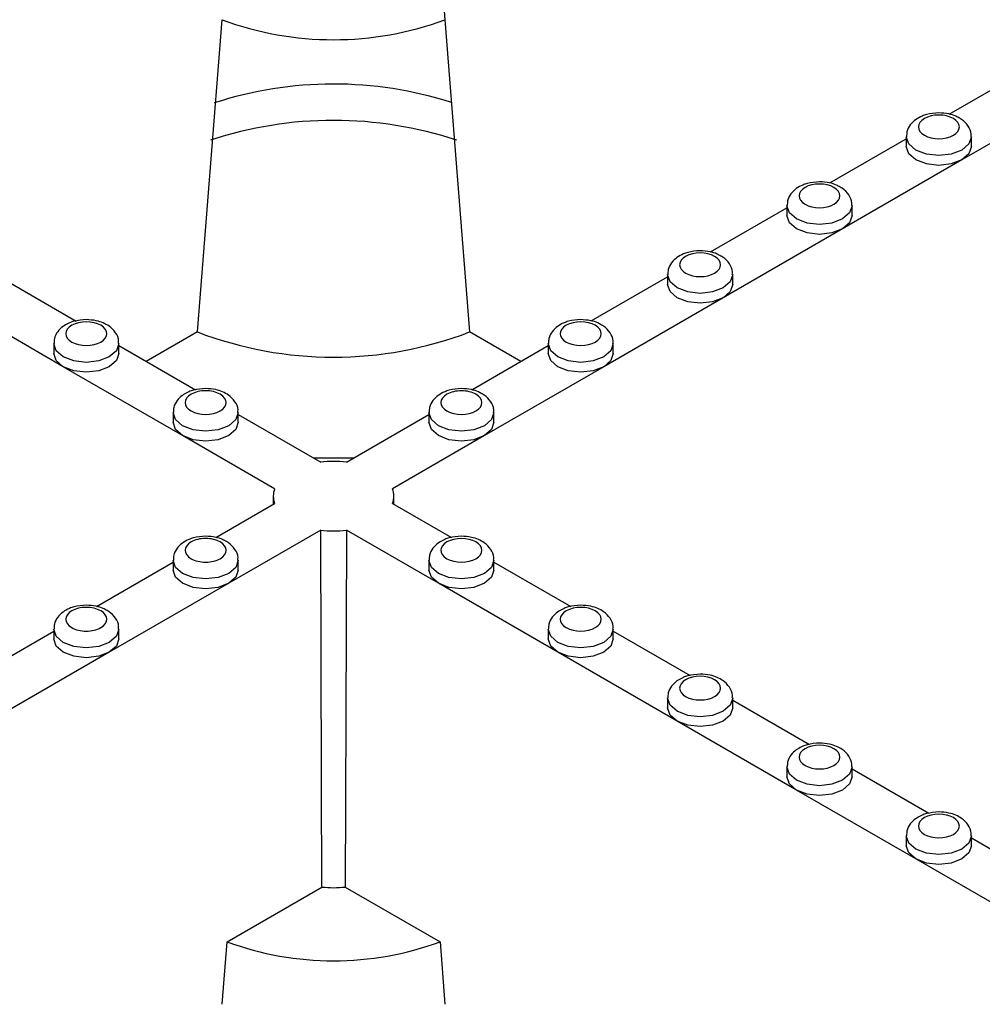
# Model space of a CAD drawing. Units: millimetres. Extents: x -29 to 664, y -32 to 370.
# Drawn here: x 258 to 268, y 119 to 129 of the extents above; entities that cross this region are included whole.
import ezdxf

# ---------------------------------------------------------------- set-up
doc = ezdxf.new("R2010")
doc.units = ezdxf.units.MM

msp = doc.modelspace()

# ---------------------------------------------------------------- linework, layer by layer
at = {"color": 7, "linetype": 'Continuous', "lineweight": 25}
for p, q in [((262.363441, 129.850378), (262.414683, 129.203047)), ((259.848112, 125.966576), (260.104008, 129.203047)), ((262.414683, 129.203047), (262.670579, 125.966576)), ((267.642109, 128.224918), (268.434855, 128.682561)), ((269.011004, 128.464089), (267.773567, 127.749732)), ((267.197418, 127.989568), (267.197418, 127.887501)), ((267.872418, 127.887501), (267.872418, 127.989568)), ((266.404672, 127.510561), (267.197418, 127.968204)), ((267.773567, 127.749732), (266.53613, 127.035375)), ((265.959981, 127.275211), (265.959981, 127.173144)), ((266.634981, 127.173144), (266.634981, 127.275211)), ((265.167235, 126.796204), (265.959981, 127.253847)), ((266.53613, 127.035375), (265.298693, 126.321018)), ((264.722544, 126.560854), (264.722544, 126.458787)), ((265.397544, 126.458787), (265.397544, 126.560854)), ((257.796147, 126.53949), (258.591957, 126.080078)), ((263.929798, 126.081847), (264.722544, 126.53949)), ((258.457435, 125.606661), (257.219998, 126.321018)), ((265.298693, 126.321018), (264.061256, 125.606661)), ((259.848112, 125.966576), (259.318341, 125.660746)), ((263.20035, 125.660746), (262.670579, 125.966576)), ((258.358583, 125.846497), (258.358583, 125.74443)), ((259.033583, 125.74443), (259.033583, 125.846497)), ((263.485108, 125.846497), (263.485108, 125.74443)), ((264.160108, 125.74443), (264.160108, 125.846497)), ((259.033583, 125.825133), (259.829394, 125.365721)), ((262.692361, 125.36749), (263.485108, 125.825133)), ((259.694872, 124.892304), (258.457435, 125.606661)), ((264.061256, 125.606661), (262.823819, 124.892304)), ((259.59602, 125.13214), (259.59602, 125.030072)), ((260.27102, 125.030072), (260.27102, 125.13214)), ((262.247671, 125.13214), (262.247671, 125.030072)), ((262.922671, 125.030072), (262.922671, 125.13214)), ((260.27102, 125.110776), (261.126027, 124.617191)), ((261.392664, 124.617191), (262.247671, 125.110776)), ((260.64873, 124.341653), (259.694872, 124.892304)), ((262.823819, 124.892304), (261.869961, 124.341653)), ((261.048684, 124.66184), (261.470007, 124.66184)), ((260.634357, 124.266916), (260.633417, 124.178886)), ((261.885274, 124.178886), (261.884334, 124.266916)), ((260.040711, 123.836725), (260.64873, 124.187727)), ((261.869961, 124.187727), (262.481044, 123.834956)), ((261.126027, 123.912189), (260.172169, 123.361538)), ((262.346522, 123.361538), (261.392664, 123.912189)), ((259.59602, 123.601375), (259.59602, 123.499307)), ((260.27102, 123.499307), (260.27102, 123.601375)), ((262.247671, 123.601375), (262.247671, 123.499307)), ((262.922671, 123.499307), (262.922671, 123.601375)), ((258.803274, 123.122368), (259.59602, 123.58001)), ((262.922671, 123.58001), (263.718481, 123.120599)), ((260.172169, 123.361538), (258.934732, 122.647181)), ((263.583959, 122.647181), (262.346522, 123.361538)), ((258.358583, 122.887018), (258.358583, 122.78495)), ((259.033583, 122.78495), (259.033583, 122.887018)), ((263.485108, 122.887018), (263.485108, 122.78495)), ((264.160108, 122.78495), (264.160108, 122.887018)), ((257.565837, 122.40801), (258.358583, 122.865653)), ((264.160108, 122.865653), (264.955918, 122.406242)), ((258.934732, 122.647181), (257.697295, 121.932824)), ((264.821396, 121.932824), (263.583959, 122.647181)), ((264.722544, 122.172661), (264.722544, 122.070593)), ((265.397544, 122.070593), (265.397544, 122.172661)), ((265.397544, 122.151296), (266.193355, 121.691885)), ((266.058833, 121.218467), (264.821396, 121.932824)), ((265.959981, 121.458304), (265.959981, 121.356236)), ((266.634981, 121.356236), (266.634981, 121.458304)), ((266.634981, 121.436939), (267.430792, 120.977527)), ((267.29627, 120.50411), (266.058833, 121.218467)), ((267.197418, 120.743946), (267.197418, 120.641879)), ((267.872418, 120.641879), (267.872418, 120.743946)), ((267.872418, 120.722582), (268.668229, 120.26317)), ((268.533707, 119.789753), (267.29627, 120.50411)), ((260.15525, 119.645277), (261.138917, 120.213135)), ((261.379774, 120.213135), (262.363441, 119.645277)), ((260.104008, 118.997946), (260.15525, 119.645277)), ((262.363441, 119.645277), (262.414683, 118.997946))]:
    msp.add_line(p, q, dxfattribs=at)
at = {"color": 8, "linetype": 'Continuous', "lineweight": 25, "flags": 128}
for points in [[(267.872417, 127.990053), (267.872418, 127.989568), (267.846728, 127.915008), (267.773567, 127.8518), (267.664074, 127.809565), (267.534918, 127.794734), (267.405763, 127.809565), (267.29627, 127.8518), (267.223109, 127.915008), (267.197418, 127.989568), (267.197419, 127.99008)], [(266.63498, 127.275696), (266.634981, 127.275211), (266.609291, 127.200651), (266.53613, 127.137442), (266.426637, 127.095208), (266.297481, 127.080377), (266.168326, 127.095208), (266.058833, 127.137442), (265.985672, 127.200651), (265.959981, 127.275211), (265.959983, 127.275723)], [(265.397543, 126.561339), (265.397544, 126.560854), (265.371854, 126.486294), (265.298693, 126.423085), (265.1892, 126.380851), (265.060044, 126.36602), (264.930889, 126.380851), (264.821396, 126.423085), (264.748235, 126.486294), (264.722544, 126.560854), (264.722546, 126.561366)], [(259.033582, 125.846982), (259.033583, 125.846497), (259.007893, 125.771937), (258.934732, 125.708728), (258.825239, 125.666493), (258.696083, 125.651663), (258.566928, 125.666493), (258.457435, 125.708728), (258.384274, 125.771937), (258.358583, 125.846497), (258.358585, 125.847008)], [(264.160107, 125.846982), (264.160108, 125.846497), (264.134417, 125.771937), (264.061256, 125.708728), (263.951763, 125.666493), (263.822608, 125.651663), (263.693452, 125.666493), (263.583959, 125.708728), (263.510798, 125.771937), (263.485108, 125.846497), (263.485109, 125.847008)], [(260.271019, 125.132625), (260.27102, 125.13214), (260.24533, 125.05758), (260.172169, 124.994371), (260.062676, 124.952136), (259.93352, 124.937305), (259.804365, 124.952136), (259.694872, 124.994371), (259.621711, 125.05758), (259.59602, 125.13214), (259.596021, 125.132651)], [(262.92267, 125.132625), (262.922671, 125.13214), (262.89698, 125.05758), (262.823819, 124.994371), (262.714326, 124.952136), (262.585171, 124.937305), (262.456015, 124.952136), (262.346522, 124.994371), (262.273361, 125.05758), (262.247671, 125.13214), (262.247672, 125.132651)], [(260.271019, 123.60186), (260.27102, 123.601375), (260.24533, 123.526815), (260.172169, 123.463606), (260.062676, 123.421371), (259.93352, 123.40654), (259.804365, 123.421371), (259.694872, 123.463606), (259.621711, 123.526815), (259.59602, 123.601375), (259.596021, 123.601886)], [(262.92267, 123.60186), (262.922671, 123.601375), (262.89698, 123.526815), (262.823819, 123.463606), (262.714326, 123.421371), (262.585171, 123.40654), (262.456015, 123.421371), (262.346522, 123.463606), (262.273361, 123.526815), (262.247671, 123.601375), (262.247672, 123.601886)], [(259.033582, 122.887503), (259.033583, 122.887018), (259.007893, 122.812458), (258.934732, 122.749249), (258.825239, 122.707014), (258.696083, 122.692183), (258.566928, 122.707014), (258.457435, 122.749249), (258.384274, 122.812458), (258.358583, 122.887018), (258.358585, 122.887529)], [(264.160107, 122.887503), (264.160108, 122.887018), (264.134417, 122.812458), (264.061256, 122.749249), (263.951763, 122.707014), (263.822608, 122.692183), (263.693452, 122.707014), (263.583959, 122.749249), (263.510798, 122.812458), (263.485108, 122.887018), (263.485109, 122.887529)], [(265.397543, 122.173146), (265.397544, 122.172661), (265.371854, 122.098101), (265.298693, 122.034892), (265.1892, 121.992657), (265.060044, 121.977826), (264.930889, 121.992657), (264.821396, 122.034892), (264.748235, 122.098101), (264.722544, 122.172661), (264.722546, 122.173172)], [(266.63498, 121.458789), (266.634981, 121.458304), (266.609291, 121.383744), (266.53613, 121.320535), (266.426637, 121.2783), (266.297481, 121.263469), (266.168326, 121.2783), (266.058833, 121.320535), (265.985672, 121.383744), (265.959981, 121.458304), (265.959983, 121.458815)], [(267.872417, 120.744431), (267.872418, 120.743946), (267.846728, 120.669386), (267.773567, 120.606178), (267.664074, 120.563943), (267.534918, 120.549112), (267.405763, 120.563943), (267.29627, 120.606178), (267.223109, 120.669386), (267.197418, 120.743946), (267.197419, 120.744458)]]:
    msp.add_lwpolyline(points, dxfattribs=at)
at = {"color": 7, "linetype": 'Continuous', "lineweight": 25, "flags": 128}
for points in [[(267.773567, 127.749732), (267.664074, 127.707497), (267.534918, 127.692666), (267.405763, 127.707497), (267.29627, 127.749732), (267.223109, 127.812941), (267.197418, 127.887501)], [(267.872418, 127.887501), (267.846728, 127.812941), (267.773567, 127.749732)], [(266.53613, 127.035375), (266.426637, 126.99314), (266.297481, 126.978309), (266.168326, 126.99314), (266.058833, 127.035375), (265.985672, 127.098584), (265.959981, 127.173144)], [(266.634981, 127.173144), (266.609291, 127.098584), (266.53613, 127.035375)], [(265.298693, 126.321018), (265.1892, 126.278783), (265.060044, 126.263952), (264.930889, 126.278783), (264.821396, 126.321018), (264.748235, 126.384227), (264.722544, 126.458787)], [(265.397544, 126.458787), (265.371854, 126.384227), (265.298693, 126.321018)], [(258.457435, 125.606661), (258.384274, 125.66987), (258.358583, 125.74443)], [(259.033583, 125.74443), (259.007893, 125.66987), (258.934732, 125.606661), (258.825239, 125.564426), (258.696083, 125.549595), (258.566928, 125.564426), (258.457435, 125.606661)], [(264.061256, 125.606661), (263.951763, 125.564426), (263.822608, 125.549595), (263.693452, 125.564426), (263.583959, 125.606661), (263.510798, 125.66987), (263.485108, 125.74443)], [(264.160108, 125.74443), (264.134417, 125.66987), (264.061256, 125.606661)], [(259.694872, 124.892304), (259.621711, 124.955512), (259.59602, 125.030072)], [(260.27102, 125.030072), (260.24533, 124.955512), (260.172169, 124.892304), (260.062676, 124.850069), (259.93352, 124.835238), (259.804365, 124.850069), (259.694872, 124.892304)], [(262.823819, 124.892304), (262.714326, 124.850069), (262.585171, 124.835238), (262.456015, 124.850069), (262.346522, 124.892304), (262.273361, 124.955512), (262.247671, 125.030072)], [(262.922671, 125.030072), (262.89698, 124.955512), (262.823819, 124.892304)], [(261.138917, 120.213135), (261.135085, 121.295678), (261.126027, 123.912189)], [(261.392664, 123.912189), (261.389173, 122.89358), (261.379774, 120.213135)], [(260.172169, 123.361538), (260.062676, 123.319304), (259.93352, 123.304473), (259.804365, 123.319304), (259.694872, 123.361538), (259.621711, 123.424747), (259.59602, 123.499307)], [(260.27102, 123.499307), (260.24533, 123.424747), (260.172169, 123.361538)], [(262.346522, 123.361538), (262.273361, 123.424747), (262.247671, 123.499307)], [(262.922671, 123.499307), (262.89698, 123.424747), (262.823819, 123.361538), (262.714326, 123.319304), (262.585171, 123.304473), (262.456015, 123.319304), (262.346522, 123.361538)], [(258.934732, 122.647181), (258.825239, 122.604946), (258.696083, 122.590116), (258.566928, 122.604946), (258.457435, 122.647181), (258.384274, 122.71039), (258.358583, 122.78495)], [(259.033583, 122.78495), (259.007893, 122.71039), (258.934732, 122.647181)], [(263.583959, 122.647181), (263.510798, 122.71039), (263.485108, 122.78495)], [(264.160108, 122.78495), (264.134417, 122.71039), (264.061256, 122.647181), (263.951763, 122.604946), (263.822608, 122.590116), (263.693452, 122.604946), (263.583959, 122.647181)], [(264.821396, 121.932824), (264.748235, 121.996033), (264.722544, 122.070593)], [(265.397544, 122.070593), (265.371854, 121.996033), (265.298693, 121.932824), (265.1892, 121.890589), (265.060044, 121.875758), (264.930889, 121.890589), (264.821396, 121.932824)], [(266.058833, 121.218467), (265.985672, 121.281676), (265.959981, 121.356236)], [(266.634981, 121.356236), (266.609291, 121.281676), (266.53613, 121.218467), (266.426637, 121.176232), (266.297481, 121.161401), (266.168326, 121.176232), (266.058833, 121.218467)], [(267.29627, 120.50411), (267.223109, 120.567319), (267.197418, 120.641879)], [(267.872418, 120.641879), (267.846728, 120.567319), (267.773567, 120.50411), (267.664074, 120.461875), (267.534918, 120.447044), (267.405763, 120.461875), (267.29627, 120.50411)]]:
    msp.add_lwpolyline(points, dxfattribs=at)
at = {"color": 7, "linetype": 'Continuous', "lineweight": 25}
for centre, radius, start, end in [((261.259346, 132.313881), 3.318448, 249.6254232, 290.3745763), ((261.259646, 124.530124), 4.005793, 72.2230023, 108.0106839), ((261.259327, 124.097291), 4.062041, 71.6630436, 108.321191), ((261.259346, 129.644851), 3.939706, 249.0098296, 290.9901704), ((261.259346, 123.552541), 1.072965, 82.8624187, 97.1375813), ((260.848231, 124.26469), 0.213831, 158.9044499, 201.0955501), ((261.67046, 124.26469), 0.213831, 338.9044499, 21.0955501), ((261.259346, 124.976839), 1.072965, 262.8624187, 277.1375813), ((261.259346, 121.350038), 1.143263, 263.95338, 276.04662), ((261.259346, 122.642543), 3.194156, 249.7778408, 290.2221592)]:
    msp.add_arc(centre, radius, start, end, dxfattribs=at)
for points, knots in [([(267.534918, 128.237242), (267.491238, 128.234057), (267.430451, 128.229625), (267.350952, 128.201234), (267.291, 128.168427), (267.236014, 128.114363), (267.200942, 128.05172), (267.201143, 128.007781), (267.201221, 127.990547)], [0, 0, 0, 0, 0.261346609, 0.363700236, 0.53221777, 0.705355936, 0.884431615, 1, 1, 1, 1]), ([(267.685178, 128.178379), (267.602248, 128.226254), (267.467589, 128.226254), (267.301727, 128.130504), (267.301727, 128.052768), (267.384658, 128.004893)], [0, 0, 0, 0, 0.5, 0.5, 1, 1, 1, 1]), ([(267.384658, 128.004893), (267.467589, 127.957018), (267.602248, 127.957018), (267.768109, 128.052768), (267.768109, 128.130504), (267.685178, 128.178379)], [0, 0, 0, 0, 0.5, 0.5, 1, 1, 1, 1]), ([(267.730048, 128.192375), (267.723862, 128.195955), (267.696659, 128.2117), (267.631315, 128.230684), (267.569902, 128.234862), (267.534918, 128.237242)], [0, 0, 0, 0, 0.112419561, 0.494383084, 1, 1, 1, 1]), ([(267.868708, 127.990071), (267.86969, 127.999236), (267.873889, 128.038412), (267.840599, 128.106284), (267.787903, 128.163018), (267.744052, 128.18527), (267.730048, 128.192375)], [0, 0, 0, 0, 0.106249379, 0.454133142, 0.825686076, 1, 1, 1, 1]), ([(266.297481, 127.522885), (266.253801, 127.5197), (266.193014, 127.515268), (266.113516, 127.486877), (266.053563, 127.45407), (265.998577, 127.400006), (265.963505, 127.337363), (265.963706, 127.293424), (265.963784, 127.27619)], [0, 0, 0, 0, 0.261346609, 0.363700236, 0.53221777, 0.705355936, 0.884431615, 1, 1, 1, 1]), ([(266.447742, 127.464022), (266.364811, 127.511897), (266.230152, 127.511897), (266.06429, 127.416147), (266.06429, 127.338411), (266.147221, 127.290536)], [0, 0, 0, 0, 0.5, 0.5, 1, 1, 1, 1]), ([(266.147221, 127.290536), (266.230152, 127.242661), (266.364811, 127.242661), (266.530672, 127.338411), (266.530672, 127.416147), (266.447742, 127.464022)], [0, 0, 0, 0, 0.5, 0.5, 1, 1, 1, 1]), ([(266.492611, 127.478018), (266.486426, 127.481598), (266.459222, 127.497342), (266.393878, 127.516327), (266.332465, 127.520505), (266.297481, 127.522885)], [0, 0, 0, 0, 0.112419561, 0.494383084, 1, 1, 1, 1]), ([(266.631271, 127.275714), (266.632254, 127.284879), (266.636453, 127.324055), (266.603163, 127.391927), (266.550466, 127.448661), (266.506615, 127.470912), (266.492611, 127.478018)], [0, 0, 0, 0, 0.106249379, 0.454133142, 0.825686076, 1, 1, 1, 1]), ([(265.060044, 126.808528), (265.016364, 126.805343), (264.955577, 126.800911), (264.876079, 126.77252), (264.816126, 126.739713), (264.76114, 126.685649), (264.726069, 126.623006), (264.726269, 126.579067), (264.726347, 126.561833)], [0, 0, 0, 0, 0.261346609, 0.363700236, 0.53221777, 0.705355936, 0.884431615, 1, 1, 1, 1]), ([(265.210305, 126.749665), (265.127374, 126.79754), (264.992715, 126.79754), (264.826853, 126.70179), (264.826853, 126.624053), (264.909784, 126.576178)], [0, 0, 0, 0, 0.5, 0.5, 1, 1, 1, 1]), ([(264.909784, 126.576178), (264.992715, 126.528303), (265.127374, 126.528303), (265.293236, 126.624053), (265.293236, 126.70179), (265.210305, 126.749665)], [0, 0, 0, 0, 0.5, 0.5, 1, 1, 1, 1]), ([(265.255174, 126.763661), (265.248989, 126.767241), (265.221786, 126.782985), (265.156441, 126.80197), (265.095028, 126.806148), (265.060044, 126.808528)], [0, 0, 0, 0, 0.1124195605, 0.4943830838, 1, 1, 1, 1]), ([(265.393834, 126.561357), (265.394817, 126.570522), (265.399016, 126.609698), (265.365726, 126.67757), (265.31303, 126.734304), (265.269178, 126.756555), (265.255174, 126.763661)], [0, 0, 0, 0, 0.1062493793, 0.4541331418, 0.825686076, 1, 1, 1, 1]), ([(258.509237, 126.053441), (258.490555, 126.044096), (258.447945, 126.022782), (258.397395, 125.971017), (258.362075, 125.908691), (258.362299, 125.864722), (258.362386, 125.847476)], [0, 0, 0, 0, 0.22419034, 0.511337334, 0.808331605, 1, 1, 1, 1]), ([(258.545823, 126.035308), (258.462892, 125.987433), (258.462892, 125.909696), (258.628754, 125.813946), (258.763413, 125.813946), (258.846344, 125.861821)], [0, 0, 0, 0, 0.5, 0.5, 1, 1, 1, 1]), ([(258.696083, 126.094171), (258.652763, 126.090546), (258.592476, 126.085503), (258.531435, 126.066443), (258.513615, 126.056006), (258.509237, 126.053441)], [0, 0, 0, 0, 0.6582375591, 0.9160293174, 1, 1, 1, 1]), ([(258.846344, 125.861821), (258.929274, 125.909696), (258.929274, 125.987433), (258.763413, 126.083183), (258.628754, 126.083183), (258.545823, 126.035308)], [0, 0, 0, 0, 0.5, 0.5, 1, 1, 1, 1]), ([(259.029873, 125.846999), (259.030852, 125.85616), (259.035034, 125.895316), (259.00211, 125.96362), (258.943169, 126.023678), (258.872175, 126.062149), (258.793043, 126.088271), (258.731272, 126.09203), (258.696083, 126.094171)], [0, 0, 0, 0, 0.061955602, 0.264811826, 0.481469897, 0.629980987, 0.789215868, 1, 1, 1, 1]), ([(263.822608, 126.094171), (263.778927, 126.090986), (263.71814, 126.086554), (263.638642, 126.058163), (263.578689, 126.025356), (263.523703, 125.971292), (263.488632, 125.908649), (263.488832, 125.86471), (263.48891, 125.847476)], [0, 0, 0, 0, 0.261346609, 0.363700236, 0.53221777, 0.705355936, 0.884431615, 1, 1, 1, 1]), ([(263.972868, 126.035308), (263.889937, 126.083183), (263.755278, 126.083183), (263.589417, 125.987433), (263.589417, 125.909696), (263.672347, 125.861821)], [0, 0, 0, 0, 0.5, 0.5, 1, 1, 1, 1]), ([(263.672347, 125.861821), (263.755278, 125.813946), (263.889937, 125.813946), (264.055799, 125.909696), (264.055799, 125.987433), (263.972868, 126.035308)], [0, 0, 0, 0, 0.5, 0.5, 1, 1, 1, 1]), ([(264.017738, 126.049304), (264.011552, 126.052884), (263.984349, 126.068628), (263.919004, 126.087613), (263.857592, 126.091791), (263.822608, 126.094171)], [0, 0, 0, 0, 0.1124195605, 0.4943830838, 1, 1, 1, 1]), ([(264.156397, 125.846999), (264.15738, 125.856165), (264.161579, 125.895341), (264.128289, 125.963213), (264.075593, 126.019947), (264.031741, 126.042198), (264.017738, 126.049304)], [0, 0, 0, 0, 0.106249379, 0.454133142, 0.825686076, 1, 1, 1, 1]), ([(259.746674, 125.339084), (259.727992, 125.329739), (259.685382, 125.308425), (259.634832, 125.25666), (259.599512, 125.194334), (259.599735, 125.150365), (259.599823, 125.133119)], [0, 0, 0, 0, 0.22419034, 0.511337334, 0.808331605, 1, 1, 1, 1]), ([(259.78326, 125.320951), (259.700329, 125.273076), (259.700329, 125.195339), (259.866191, 125.099589), (260.00085, 125.099589), (260.083781, 125.147464)], [0, 0, 0, 0, 0.5, 0.5, 1, 1, 1, 1]), ([(259.93352, 125.379814), (259.8902, 125.376189), (259.829913, 125.371145), (259.768872, 125.352086), (259.751052, 125.341649), (259.746674, 125.339084)], [0, 0, 0, 0, 0.658237559, 0.916029317, 1, 1, 1, 1]), ([(260.083781, 125.147464), (260.166711, 125.195339), (260.166711, 125.273076), (260.00085, 125.368826), (259.866191, 125.368826), (259.78326, 125.320951)], [0, 0, 0, 0, 0.5, 0.5, 1, 1, 1, 1]), ([(260.26731, 125.132642), (260.268289, 125.141803), (260.272471, 125.180959), (260.239547, 125.249263), (260.180606, 125.309321), (260.109612, 125.347792), (260.03048, 125.373914), (259.968709, 125.377673), (259.93352, 125.379814)], [0, 0, 0, 0, 0.061955602, 0.264811826, 0.481469897, 0.629980987, 0.789215868, 1, 1, 1, 1]), ([(262.585171, 125.379814), (262.541491, 125.376629), (262.480703, 125.372197), (262.401205, 125.343806), (262.341252, 125.310999), (262.286266, 125.256935), (262.251195, 125.194292), (262.251395, 125.150353), (262.251474, 125.133119)], [0, 0, 0, 0, 0.261346609, 0.363700236, 0.53221777, 0.705355936, 0.884431615, 1, 1, 1, 1]), ([(262.735431, 125.320951), (262.695581, 125.343956), (262.641528, 125.356881), (262.528814, 125.356881), (262.474761, 125.343956), (262.39506, 125.297946), (262.372671, 125.266742), (262.372671, 125.201673), (262.39506, 125.170469), (262.434911, 125.147464)], [0, 0, 0, 0, 0.25, 0.25, 0.5, 0.5, 0.75, 0.75, 1, 1, 1, 1]), ([(262.434911, 125.147464), (262.517841, 125.099589), (262.6525, 125.099589), (262.818362, 125.195339), (262.818362, 125.273076), (262.735431, 125.320951)], [0, 0, 0, 0, 0.5, 0.5, 1, 1, 1, 1]), ([(262.780301, 125.334947), (262.774115, 125.338527), (262.746912, 125.354271), (262.681567, 125.373256), (262.620155, 125.377434), (262.585171, 125.379814)], [0, 0, 0, 0, 0.112419561, 0.494383084, 1, 1, 1, 1]), ([(262.918961, 125.132642), (262.919943, 125.141808), (262.924142, 125.180984), (262.890852, 125.248856), (262.838156, 125.30559), (262.794304, 125.327841), (262.780301, 125.334947)], [0, 0, 0, 0, 0.106249379, 0.454133142, 0.825686076, 1, 1, 1, 1]), ([(259.93352, 123.849048), (259.88984, 123.845864), (259.829053, 123.841432), (259.749555, 123.81304), (259.689602, 123.780233), (259.634616, 123.72617), (259.599544, 123.663527), (259.599745, 123.619588), (259.599823, 123.602354)], [0, 0, 0, 0, 0.261346609, 0.363700236, 0.53221777, 0.705355936, 0.884431615, 1, 1, 1, 1]), ([(260.083781, 123.790186), (260.04393, 123.813191), (259.989877, 123.826116), (259.877163, 123.826116), (259.82311, 123.813191), (259.74341, 123.767181), (259.72102, 123.735977), (259.72102, 123.670908), (259.74341, 123.639704), (259.78326, 123.616699)], [0, 0, 0, 0, 0.25, 0.25, 0.5, 0.5, 0.75, 0.75, 1, 1, 1, 1]), ([(259.78326, 123.616699), (259.82311, 123.593694), (259.877163, 123.580769), (259.989877, 123.580769), (260.04393, 123.593694), (260.123631, 123.639704), (260.14602, 123.670908), (260.14602, 123.735977), (260.123631, 123.767181), (260.083781, 123.790186)], [0, 0, 0, 0, 0.25, 0.25, 0.5, 0.5, 0.75, 0.75, 1, 1, 1, 1]), ([(260.12865, 123.804182), (260.122465, 123.807762), (260.095261, 123.823506), (260.029917, 123.84249), (259.968504, 123.846668), (259.93352, 123.849048)], [0, 0, 0, 0, 0.112419561, 0.494383084, 1, 1, 1, 1]), ([(260.26731, 123.601877), (260.268293, 123.611043), (260.272492, 123.650219), (260.239202, 123.71809), (260.186505, 123.774825), (260.142654, 123.797076), (260.12865, 123.804182)], [0, 0, 0, 0, 0.106249379, 0.454133142, 0.825686076, 1, 1, 1, 1]), ([(262.398324, 123.808319), (262.379642, 123.798974), (262.337032, 123.77766), (262.286483, 123.725895), (262.251162, 123.663568), (262.251386, 123.619599), (262.251474, 123.602354)], [0, 0, 0, 0, 0.22419034, 0.511337334, 0.808331605, 1, 1, 1, 1]), ([(262.434911, 123.790186), (262.35198, 123.742311), (262.35198, 123.664574), (262.517841, 123.568824), (262.6525, 123.568824), (262.735431, 123.616699)], [0, 0, 0, 0, 0.5, 0.5, 1, 1, 1, 1]), ([(262.585171, 123.849048), (262.54185, 123.845424), (262.481563, 123.84038), (262.420523, 123.821321), (262.402702, 123.810883), (262.398324, 123.808319)], [0, 0, 0, 0, 0.658237559, 0.916029317, 1, 1, 1, 1]), ([(262.735431, 123.616699), (262.818362, 123.664574), (262.818362, 123.742311), (262.6525, 123.838061), (262.517841, 123.838061), (262.434911, 123.790186)], [0, 0, 0, 0, 0.5, 0.5, 1, 1, 1, 1]), ([(262.918961, 123.601877), (262.919939, 123.611038), (262.924121, 123.650194), (262.891197, 123.718498), (262.832256, 123.778556), (262.761262, 123.817027), (262.68213, 123.843149), (262.620359, 123.846907), (262.585171, 123.849048)], [0, 0, 0, 0, 0.061955602, 0.264811826, 0.481469897, 0.629980987, 0.789215868, 1, 1, 1, 1]), ([(258.696083, 123.134691), (258.652403, 123.131507), (258.591616, 123.127075), (258.512118, 123.098683), (258.452165, 123.065876), (258.397179, 123.011813), (258.362108, 122.94917), (258.362308, 122.905231), (258.362386, 122.887996)], [0, 0, 0, 0, 0.261346609, 0.363700236, 0.53221777, 0.705355936, 0.884431615, 1, 1, 1, 1]), ([(258.846344, 123.075829), (258.806493, 123.098834), (258.75244, 123.111759), (258.639727, 123.111759), (258.585674, 123.098834), (258.505973, 123.052824), (258.483583, 123.021619), (258.483583, 122.956551), (258.505973, 122.925347), (258.545823, 122.902342)], [0, 0, 0, 0, 0.25, 0.25, 0.5, 0.5, 0.75, 0.75, 1, 1, 1, 1]), ([(258.545823, 122.902342), (258.585674, 122.879337), (258.639727, 122.866412), (258.75244, 122.866412), (258.806493, 122.879337), (258.886194, 122.925347), (258.908583, 122.956551), (258.908583, 123.021619), (258.886194, 123.052824), (258.846344, 123.075829)], [0, 0, 0, 0, 0.25, 0.25, 0.5, 0.5, 0.75, 0.75, 1, 1, 1, 1]), ([(258.891213, 123.089824), (258.885028, 123.093405), (258.857825, 123.109149), (258.79248, 123.128133), (258.731067, 123.132311), (258.696083, 123.134691)], [0, 0, 0, 0, 0.112419561, 0.494383084, 1, 1, 1, 1]), ([(259.029873, 122.88752), (259.030856, 122.896686), (259.035055, 122.935861), (259.001765, 123.003733), (258.949069, 123.060468), (258.905217, 123.082719), (258.891213, 123.089824)], [0, 0, 0, 0, 0.106249379, 0.454133142, 0.825686076, 1, 1, 1, 1]), ([(263.635761, 123.093962), (263.617079, 123.084617), (263.574469, 123.063303), (263.52392, 123.011538), (263.488599, 122.949211), (263.488823, 122.905242), (263.48891, 122.887996)], [0, 0, 0, 0, 0.22419034, 0.511337334, 0.808331605, 1, 1, 1, 1]), ([(263.672347, 123.075829), (263.589417, 123.027954), (263.589417, 122.950217), (263.755278, 122.854467), (263.889937, 122.854467), (263.972868, 122.902342)], [0, 0, 0, 0, 0.5, 0.5, 1, 1, 1, 1]), ([(263.822608, 123.134691), (263.779287, 123.131067), (263.719, 123.126023), (263.657959, 123.106964), (263.640139, 123.096526), (263.635761, 123.093962)], [0, 0, 0, 0, 0.6582375591, 0.9160293174, 1, 1, 1, 1]), ([(263.972868, 122.902342), (264.055799, 122.950217), (264.055799, 123.027954), (263.889937, 123.123704), (263.755278, 123.123704), (263.672347, 123.075829)], [0, 0, 0, 0, 0.5, 0.5, 1, 1, 1, 1]), ([(264.156397, 122.88752), (264.157376, 122.896681), (264.161558, 122.935837), (264.128634, 123.004141), (264.069693, 123.064199), (263.998699, 123.10267), (263.919567, 123.128792), (263.857796, 123.13255), (263.822608, 123.134691)], [0, 0, 0, 0, 0.061955602, 0.264811826, 0.481469897, 0.629980987, 0.789215868, 1, 1, 1, 1]), ([(264.873198, 122.379605), (264.854516, 122.37026), (264.811906, 122.348946), (264.761356, 122.297181), (264.726036, 122.234854), (264.72626, 122.190885), (264.726347, 122.173639)], [0, 0, 0, 0, 0.22419034, 0.511337334, 0.808331605, 1, 1, 1, 1]), ([(264.909784, 122.361472), (264.826853, 122.313597), (264.826853, 122.23586), (264.992715, 122.14011), (265.127374, 122.14011), (265.210305, 122.187985)], [0, 0, 0, 0, 0.5, 0.5, 1, 1, 1, 1]), ([(265.060044, 122.420334), (265.016724, 122.41671), (264.956437, 122.411666), (264.895396, 122.392606), (264.877576, 122.382169), (264.873198, 122.379605)], [0, 0, 0, 0, 0.658237559, 0.916029317, 1, 1, 1, 1]), ([(265.210305, 122.187985), (265.293236, 122.23586), (265.293236, 122.313597), (265.127374, 122.409347), (264.992715, 122.409347), (264.909784, 122.361472)], [0, 0, 0, 0, 0.5, 0.5, 1, 1, 1, 1]), ([(265.393834, 122.173163), (265.394813, 122.182324), (265.398995, 122.22148), (265.366071, 122.289784), (265.30713, 122.349842), (265.236136, 122.388313), (265.157004, 122.414435), (265.095233, 122.418193), (265.060044, 122.420334)], [0, 0, 0, 0, 0.061955602, 0.264811826, 0.481469897, 0.629980987, 0.789215868, 1, 1, 1, 1]), ([(266.110635, 121.665248), (266.091953, 121.655903), (266.049343, 121.634589), (265.998793, 121.582824), (265.963473, 121.520497), (265.963696, 121.476528), (265.963784, 121.459282)], [0, 0, 0, 0, 0.2241903402, 0.5113373345, 0.8083316052, 1, 1, 1, 1]), ([(266.147221, 121.647114), (266.06429, 121.59924), (266.06429, 121.521503), (266.230152, 121.425753), (266.364811, 121.425753), (266.447742, 121.473628)], [0, 0, 0, 0, 0.5, 0.5, 1, 1, 1, 1]), ([(266.297481, 121.705977), (266.254161, 121.702353), (266.193874, 121.697309), (266.132833, 121.678249), (266.115013, 121.667812), (266.110635, 121.665248)], [0, 0, 0, 0, 0.6582375591, 0.9160293174, 1, 1, 1, 1]), ([(266.447742, 121.473628), (266.530672, 121.521503), (266.530672, 121.59924), (266.364811, 121.694989), (266.230152, 121.694989), (266.147221, 121.647114)], [0, 0, 0, 0, 0.5, 0.5, 1, 1, 1, 1]), ([(266.631271, 121.458806), (266.63225, 121.467967), (266.636432, 121.507122), (266.603508, 121.575427), (266.544567, 121.635485), (266.473573, 121.673956), (266.394441, 121.700078), (266.33267, 121.703836), (266.297481, 121.705977)], [0, 0, 0, 0, 0.061955602, 0.264811826, 0.481469897, 0.629980987, 0.789215868, 1, 1, 1, 1]), ([(267.348072, 120.950891), (267.32939, 120.941546), (267.28678, 120.920232), (267.23623, 120.868467), (267.200909, 120.80614), (267.201133, 120.762171), (267.201221, 120.744925)], [0, 0, 0, 0, 0.22419034, 0.511337334, 0.808331605, 1, 1, 1, 1]), ([(267.384658, 120.932757), (267.301727, 120.884882), (267.301727, 120.807146), (267.467589, 120.711396), (267.602248, 120.711396), (267.685178, 120.759271)], [0, 0, 0, 0, 0.5, 0.5, 1, 1, 1, 1]), ([(267.534918, 120.99162), (267.491597, 120.987996), (267.431311, 120.982952), (267.37027, 120.963892), (267.35245, 120.953455), (267.348072, 120.950891)], [0, 0, 0, 0, 0.658237559, 0.916029317, 1, 1, 1, 1]), ([(267.685178, 120.759271), (267.768109, 120.807146), (267.768109, 120.884882), (267.602248, 120.980632), (267.467589, 120.980632), (267.384658, 120.932757)], [0, 0, 0, 0, 0.5, 0.5, 1, 1, 1, 1]), ([(267.868708, 120.744449), (267.869686, 120.75361), (267.873868, 120.792765), (267.840945, 120.86107), (267.782004, 120.921128), (267.71101, 120.959599), (267.631878, 120.985721), (267.570107, 120.989479), (267.534918, 120.99162)], [0, 0, 0, 0, 0.061955602, 0.264811826, 0.481469897, 0.629980987, 0.789215868, 1, 1, 1, 1])]:
    msp.add_open_spline(points, degree=3, knots=knots, dxfattribs=at)

doc.saveas('drawing.dxf')
